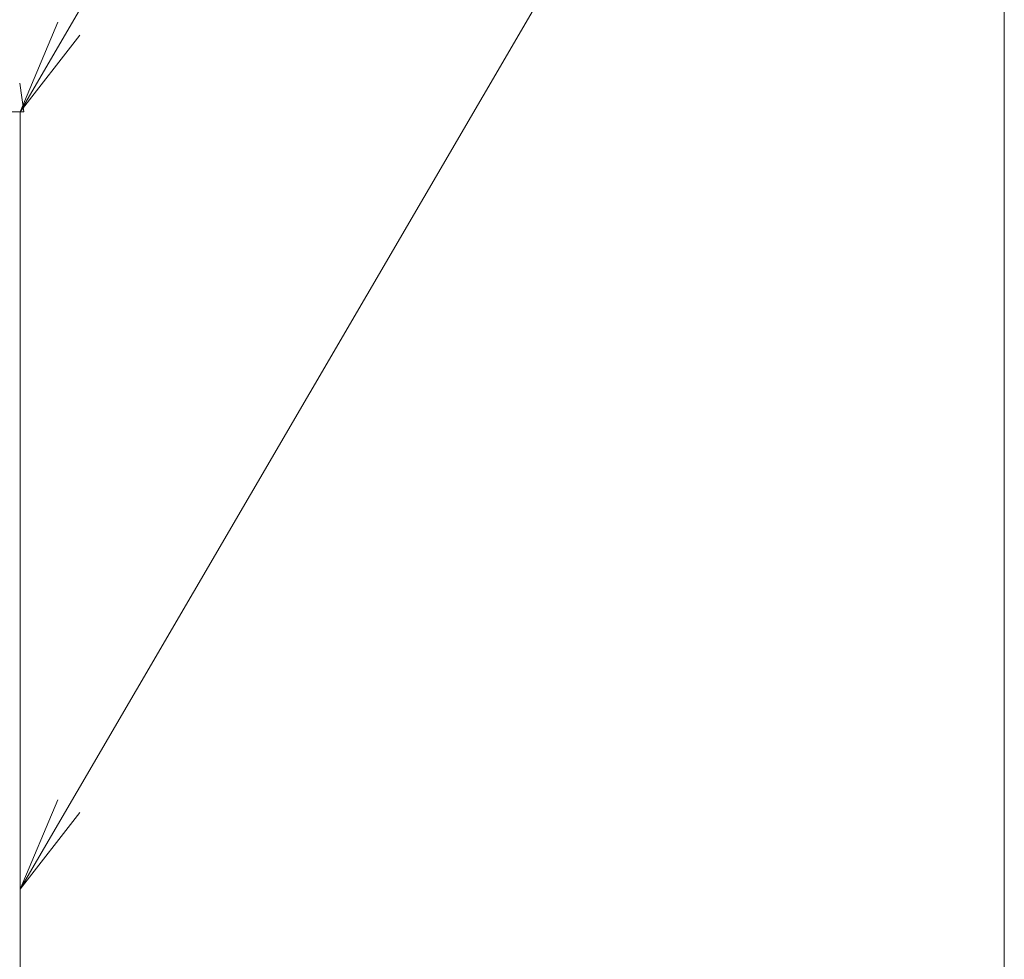
# Model space of a CAD drawing. Units: millimetres. Extents: x -764 to 1779, y -1354 to 894.
# Drawn here: x 113 to 341, y -38 to 180 of the extents above; entities that cross this region are included whole.
import ezdxf

# ---------------------------------------------------------------- set-up
doc = ezdxf.new("R2010")
doc.units = ezdxf.units.MM
doc.header["$LTSCALE"] = 10
for name, color, linetype in [('その他', 7, 'Continuous'), ('寸法', 7, 'Continuous'), ('躯体', 7, 'Continuous')]:
    doc.layers.add(name, color=color, linetype=linetype)

msp = doc.modelspace()

# ---------------------------------------------------------------- linework, layer by layer
at = {"layer": 'その他', "color": 7, "linetype": 'Continuous', "lineweight": 9}
msp.add_line((341.08, 186.83), (341.08, -670.17), dxfattribs=at)
at = {"layer": '寸法', "color": 7, "linetype": 'Continuous', "lineweight": 9}
for p, q in [((113.23, 158.33), (222.65, 345.91)), ((113.23, -21.67), (270.93, 248.67)), ((113.23, 158.33), (121.96, 179.06)), ((113.23, 158.33), (127.03, 176.09)), ((113.23, -21.67), (121.96, -0.94)), ((113.23, -21.67), (127.03, -3.91))]:
    msp.add_line(p, q, dxfattribs=at)
at = {"layer": '躯体', "color": 4, "linetype": 'Continuous', "lineweight": 9}
for q in [(113.13, 164.94), (56.08, 158.33)]:
    msp.add_line((114.08, 158.33), q, dxfattribs=at)
at = {"layer": '躯体', "color": 3, "linetype": 'Continuous', "lineweight": 9}
msp.add_line((113.23, 158.33), (113.23, -664.17), dxfattribs=at)

doc.saveas('drawing.dxf')
